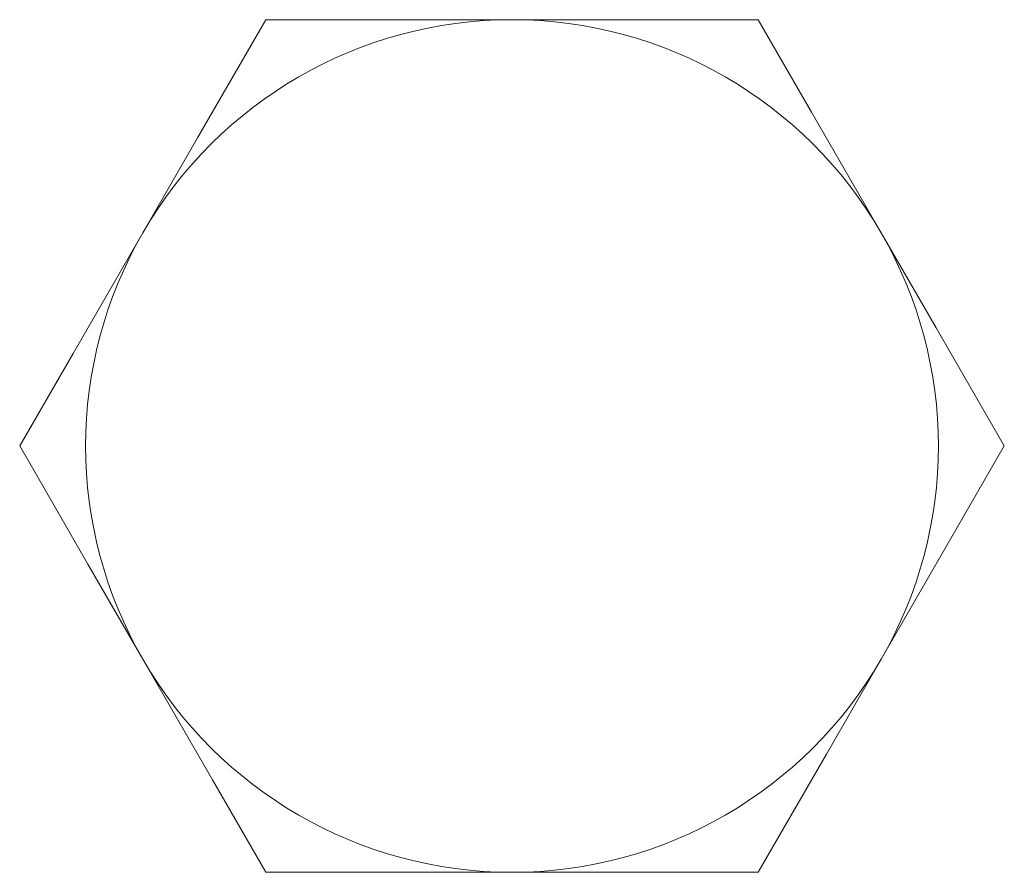
# Model space of a CAD drawing. Units: millimetres. Extents: x -6.4 to 6.4, y -5.5 to 5.5.
import ezdxf

# ---------------------------------------------------------------- set-up
doc = ezdxf.new("R2010")
doc.units = ezdxf.units.MM
doc.layers.add('Top$19', color=7, linetype='Continuous', true_color=0xffffff)

msp = doc.modelspace()

# ---------------------------------------------------------------- linework, layer by layer
at = {"layer": 'Top$19', "color": 7, "linetype": 'Continuous', "lineweight": 13}
for points in [[(-3.175, 5.5), (-4.056, 3.974), (-4.763, 2.75)], [(0, 5.5), (-1.091, 5.5), (-1.791, 5.5), (-2.487, 5.5), (-3.175, 5.5)], [(3.175, 5.5), (2.118, 5.5), (1.421, 5.5), (0.712, 5.5), (0, 5.5)], [(4.763, 2.75), (3.865, 4.305), (3.175, 5.5)], [(-4.763, 2.75), (-5.661, 1.195), (-6.351, 0)], [(6.351, 0), (5.47, 1.526), (4.763, 2.75)], [(-6.351, 0), (-5.47, -1.526), (-4.763, -2.75)], [(4.763, -2.75), (5.661, -1.195), (6.351, 0)], [(-4.763, -2.75), (-3.865, -4.305), (-3.175, -5.5)], [(3.175, -5.5), (4.056, -3.974), (4.763, -2.75)], [(-3.175, -5.5), (-2.108, -5.5), (-1.409, -5.5), (-0.707, -5.5), (0, -5.5)], [(0, -5.5), (1.1, -5.5), (1.802, -5.5), (2.493, -5.5), (3.175, -5.5)]]:
    msp.add_lwpolyline(points, dxfattribs=at)
for start, end in [(90, 150), (30, 90), (150, 210), (330, 30), (210, 270), (270, 330)]:
    msp.add_arc((0, 0), 5.5, start, end, dxfattribs=at)

doc.saveas('drawing.dxf')
